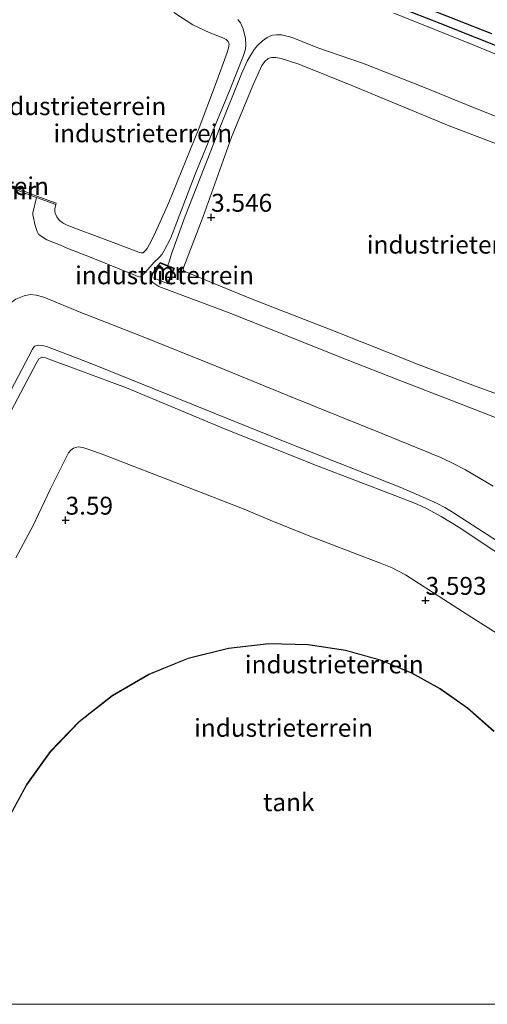
# Model space of a CAD drawing. Units: metres. Extents: x 60000 to 68857, y 443748 to 446428.
# Drawn here: x 63468 to 63533, y 443750 to 443888 of the extents above; entities that cross this region are included whole.
import ezdxf
from ezdxf.enums import TextEntityAlignment as Align

# ---------------------------------------------------------------- set-up
doc = ezdxf.new("R2010")
doc.units = ezdxf.units.M
doc.layers.get('0').update_dxf_attribs({"lineweight": 25})
for name, color, linetype in [('B-ME-GW-GRONDWERKLIJN-L-B1', 10, 'Continuous'), ('B-ME-GW-HOOGTEPUNT-S-B1', 10, 'Continuous'), ('B-ME-OG-BREUK-L-B1', 10, 'Continuous')]:
    doc.layers.add(name, color=color, linetype=linetype)
for name, color, linetype, lineweight in [('B-ME-GW-KRUINLIJN-L-B1', 93, 'Continuous', 18), ('B-ME-GW-TEENLIJN-L-B1', 93, 'Continuous', 18), ('B-ME-IE-GRONDWERKLIJN-GROND_INGERICHT-GV-B6', 253, 'Continuous', 18), ('B-ME-KG-KADASTRAAL-DAKRAND-L-B1', 13, 'Continuous', 18), ('B-ME-MW-MUUR-GV-B6', 8, 'IE-TERREINAFSCHEIDING-KUNSTMATIG', 18), ('B-ME-OG-BEBOUWING-GV-B6', 173, 'Continuous', 18)]:
    doc.layers.add(name, color=color, linetype=linetype, lineweight=lineweight)
doc.styles.add('NLCS-ISO', font='NLCS-ISO.TTF')
doc.linetypes.add('IE-TERREINAFSCHEIDING-KUNSTMATIG', pattern='A,4,[82,NLCS.SHX,S=0.75,R=90,X=0,Y=0],4,-2', length=10)

# ---------------------------------------------------------------- blocks, each defined once
blk = doc.blocks.new('hoogtepunt')
for p, q in [((-0.5, 0), (0.5, 0)), ((0, 0.5), (0, -0.5))]:
    blk.add_line(p, q)

msp = doc.modelspace()

# ---------------------------------------------------------------- linework, layer by layer
at = {"layer": 'B-ME-GW-GRONDWERKLIJN-L-B1'}
msp.add_polyline3d([(63536.236, 443883.203, 6.189), (63526.439, 443887.094, 6.181), (63516.888, 443890.905, 6.168), (63507.046, 443894.83, 6.152), (63497.505, 443898.66, 6.093), (63495.135, 443899.611, 6.08), (63494.122, 443900.109, 6.08), (63492.119, 443901.23, 6.038)], dxfattribs=at)
at = {"layer": 'B-ME-GW-KRUINLIJN-L-B1'}
for points in [[(63470.06, 443862.772, 5.458), (63469.549, 443860.642, 5.439), (63469.537, 443860.351, 5.435), (63469.9, 443858.87, 5.417), (63470.149, 443858.017, 5.428), (63470.327, 443857.656, 5.439), (63470.566, 443857.467, 5.457), (63471.535, 443856.875, 5.45), (63473.191, 443856.208, 5.407), (63474.248, 443855.747, 5.416), (63474.439, 443855.663, 5.417), (63477.47, 443854.497, 5.435), (63483.789, 443851.946, 5.453), (63484.143, 443851.776, 5.425), (63484.5, 443851.7, 5.396), (63484.642, 443851.707, 5.331), (63484.966, 443852.008, 5.252), (63485.593, 443852.717, 5.011), (63486.523, 443853.748, 4.946), (63487.206, 443854.397, 4.982), (63487.614, 443854.871, 4.989), (63487.847, 443855.291, 4.971), (63488.844, 443857.15, 5.011), (63490.277, 443860.914, 5.021), (63492.205, 443866.066, 4.881), (63494.797, 443872.27, 4.946), (63497.132, 443877.917, 5.126), (63498.969, 443882.613, 5.259), (63499.25, 443883.509, 5.335), (63499.321, 443884.144, 5.371), (63499.264, 443885, 5.41), (63498.915, 443886.378, 5.421), (63498.542, 443887.216, 5.479), (63498.196, 443887.669, 5.525)], [(63538.48, 443872.446, 5.515), (63531.321, 443875.284, 5.558), (63523.767, 443878.363, 5.543), (63516.177, 443881.343, 5.554), (63515.47, 443881.589, 5.547), (63509.377, 443883.711, 5.486), (63506.01, 443885.051, 5.464), (63505.586, 443885.22, 5.461), (63504.295, 443885.52, 5.464), (63503.601, 443885.534, 5.425), (63503.028, 443885.469, 5.381), (63502.292, 443885.131, 5.399), (63501.614, 443884.692, 5.399), (63500.973, 443884.064, 5.342), (63500.448, 443883.456, 5.324), (63499.952, 443882.642, 5.295), (63499.481, 443881.837, 5.284), (63498.69, 443880.076, 5.205), (63495.649, 443872.536, 4.964), (63492.957, 443865.636, 4.935), (63490.807, 443860.176, 5.065), (63488.927, 443854.929, 5.024), (63488.635, 443853.936, 4.984), (63488.406, 443853.279, 4.838)], [(63536.327, 443831.176, 5.646), (63528.76, 443834.135, 5.579), (63520.333, 443837.394, 5.549), (63512.379, 443840.5, 5.541), (63505.309, 443843.357, 5.533), (63496.956, 443846.667, 5.562), (63487.17, 443850.359, 5.517), (63486.302, 443850.893, 5.417), (63486.16, 443851.023, 5.342), (63486.121, 443851.237, 5.339), (63486.124, 443851.519, 5.291), (63486.276, 443852.021, 5.147), (63486.472, 443852.485, 5.057), (63486.637, 443852.831, 4.973), (63487.294, 443853.61, 4.968)], [(63428.0352, 443750, 9.8701), (63434.763, 443767.126, 9.807), (63440.995, 443782.076, 9.78), (63446.24, 443795.453, 9.813), (63447.185, 443797.668, 9.807), (63448.392, 443800.225, 9.866), (63453.228, 443809.826, 9.826), (63459.797, 443822.432, 9.82), (63466.007, 443834.938, 9.688), (63469.494, 443841.563, 9.721), (63469.794, 443841.984, 9.721), (63470.403, 443842.159, 9.747), (63470.923, 443842.105, 9.774), (63471.593, 443841.92, 9.774), (63477.585, 443839.631, 9.774), (63489.123, 443834.977, 9.741), (63505.501, 443828.352, 9.721), (63520.967, 443822.223, 9.767), (63524.922, 443820.522, 9.787), (63526.015, 443819.998, 9.807), (63527.092, 443819.442, 9.793), (63528.036, 443818.892, 9.82), (63530.236, 443817.429, 9.846), (63539.288, 443811.609, 9.925)], [(63538.913, 443810.126, 9.907), (63528.929, 443816.763, 9.88), (63526.572, 443818.184, 9.874), (63524.614, 443819.259, 9.88), (63523.205, 443819.896, 9.834), (63520.105, 443821.148, 9.762), (63509.402, 443825.228, 9.755), (63496.569, 443830.348, 9.735), (63482.623, 443836.196, 9.762), (63471.329, 443840.384, 9.715), (63470.802, 443840.461, 9.755), (63470.381, 443840.234, 9.768), (63470.015, 443839.592, 9.775), (63465.287, 443830.582, 9.755), (63459.353, 443818.937, 9.795), (63452.659, 443805.826, 9.867), (63448.607, 443797.7, 9.821), (63447.819, 443795.974, 9.841), (63446.783, 443793.53, 9.762), (63443.974, 443786.288, 9.775), (63439.855, 443776.071, 9.781), (63434.882, 443763.829, 9.834), (63429.4922, 443750, 9.7064)]]:
    msp.add_polyline3d(points, dxfattribs=at)
at = {"layer": 'B-ME-GW-TEENLIJN-L-B1'}
for points in [[(63472.766, 443861.787, 3.584), (63472.63, 443861.208, 3.583), (63472.621, 443860.887, 3.583), (63472.673, 443860.575, 3.59), (63472.912, 443860.099, 3.593), (63473.294, 443859.587, 3.604), (63473.784, 443859.214, 3.626), (63474.333, 443858.919, 3.637), (63475.437, 443858.507, 3.652), (63478.929, 443857.204, 3.701), (63483.999, 443855.305, 3.712), (63484.461, 443855.094, 3.705), (63484.663, 443855.028, 3.691), (63484.954, 443855.059, 3.683), (63485.228, 443855.342, 3.68), (63485.501, 443855.668, 3.669), (63485.856, 443856.252, 3.665), (63486.516, 443857.497, 3.651), (63488.527, 443862.068, 3.543), (63492.779, 443872.533, 3.626), (63495.056, 443878.59, 3.676), (63496.674, 443883.051, 3.755), (63496.903, 443883.728, 3.791), (63496.963, 443884.209, 3.809), (63496.842, 443884.575, 3.831), (63496.55, 443884.853, 3.838), (63496.066, 443885.106, 3.842), (63494.186, 443885.838, 3.845), (63491.908, 443886.937, 3.799), (63489.241, 443888.645, 3.904)], [(63542.437, 443879.412, 5.778), (63530.594, 443884.334, 5.816), (63519.947, 443888.546, 5.807)], [(63539.097, 443833.607, 3.709), (63531.605, 443836.308, 3.815), (63523.499, 443839.387, 3.753), (63511.694, 443844.101, 3.893), (63499.972, 443848.679, 3.836), (63490.805, 443852.442, 3.733), (63490.564, 443852.637, 3.733), (63490.562, 443852.766, 3.717), (63490.665, 443853.115, 3.679), (63493.363, 443860.139, 3.582), (63497.311, 443871.233, 3.577), (63500.269, 443878.432, 3.706), (63501.547, 443881.227, 3.739), (63501.987, 443881.834, 3.735), (63502.4, 443882.206, 3.76), (63502.883, 443882.359, 3.756), (63503.472, 443882.374, 3.748), (63504.234, 443882.232, 3.773), (63506.712, 443881.403, 3.735), (63514.089, 443878.462, 3.743), (63527.694, 443872.819, 3.718), (63537.846, 443868.919, 3.739)], [(63488.385, 443850.77, 4.946), (63486.471, 443851.524, 4.968), (63487.294, 443853.61, 4.968)], [(63460.695, 443836.331, 6.116), (63460.618, 443836.736, 6.128), (63460.935, 443837.603, 6.094), (63462.305, 443841.082, 5.921), (63463.975, 443845.098, 5.912), (63464.357, 443845.864, 5.912), (63465.009, 443846.811, 5.888), (63465.898, 443847.66, 5.811), (63467.163, 443848.555, 5.739), (63468.354, 443849.032, 5.739), (63469.219, 443849.241, 5.773), (63470.038, 443849.146, 5.744), (63471.111, 443848.844, 5.734), (63476.254, 443846.69, 5.71), (63484.516, 443843.508, 5.797), (63495.15, 443839.189, 5.701), (63506.21, 443834.694, 5.739), (63518.421, 443829.733, 5.753), (63526.519, 443826.417, 5.768), (63528.35, 443825.539, 5.773), (63529.998, 443824.692, 5.83), (63533.84, 443822.454, 5.849)], [(63537.816, 443799.696, 3.697), (63530.853, 443804.079, 3.613), (63521.592, 443810.024, 3.601), (63519.74, 443811.036, 3.625), (63518.095, 443811.665, 3.643), (63515.385, 443812.698, 3.631), (63508.026, 443815.554, 3.679), (63502.678, 443817.657, 3.811), (63499.067, 443819.211, 3.889), (63491.406, 443822.176, 4.033), (63478.85, 443827.044, 3.955), (63476.559, 443827.842, 3.907), (63475.901, 443827.909, 3.889), (63475.234, 443827.763, 3.854), (63474.873, 443827.483, 3.873), (63474.554, 443827.084, 3.878), (63474.15, 443826.328, 3.839), (63471.966, 443821.979, 3.878), (63469.582, 443816.918, 3.859), (63467.178, 443812.405, 3.753)]]:
    msp.add_polyline3d(points, dxfattribs=at)
at = {"layer": 'B-ME-IE-GRONDWERKLIJN-GROND_INGERICHT-GV-B6'}
for points in [[(63489.241, 443888.645, 3.904), (63491.908, 443886.937, 3.799), (63494.186, 443885.838, 3.845), (63496.066, 443885.106, 3.842), (63496.55, 443884.853, 3.838), (63496.842, 443884.575, 3.831), (63496.963, 443884.209, 3.809), (63496.903, 443883.728, 3.791), (63496.674, 443883.051, 3.755), (63495.056, 443878.59, 3.676), (63492.779, 443872.533, 3.626), (63488.527, 443862.068, 3.543), (63486.516, 443857.497, 3.651), (63485.856, 443856.252, 3.665), (63485.501, 443855.668, 3.669), (63485.228, 443855.342, 3.68), (63484.954, 443855.059, 3.683), (63484.663, 443855.028, 3.691), (63484.461, 443855.094, 3.705), (63483.999, 443855.305, 3.712), (63478.929, 443857.204, 3.701), (63475.437, 443858.507, 3.652), (63474.333, 443858.919, 3.637), (63473.784, 443859.214, 3.626), (63473.294, 443859.587, 3.604), (63472.912, 443860.099, 3.593), (63472.673, 443860.575, 3.59), (63472.621, 443860.887, 3.583), (63472.63, 443861.208, 3.583), (63472.766, 443861.787, 3.584), (63472.835, 443861.975, 3.598), (63470.131, 443862.959, 3.662), (63464.52, 443865.175, 3.549)], [(63470.06, 443862.772, 5.458), (63472.766, 443861.787, 3.584), (63472.63, 443861.208, 3.583), (63472.621, 443860.887, 3.583), (63472.673, 443860.575, 3.59), (63472.912, 443860.099, 3.593), (63473.294, 443859.587, 3.604), (63473.784, 443859.214, 3.626), (63474.333, 443858.919, 3.637), (63475.437, 443858.507, 3.652), (63478.929, 443857.204, 3.701), (63483.999, 443855.305, 3.712), (63484.461, 443855.094, 3.705), (63484.663, 443855.028, 3.691), (63484.954, 443855.059, 3.683), (63485.228, 443855.342, 3.68), (63485.501, 443855.668, 3.669), (63485.856, 443856.252, 3.665), (63486.516, 443857.497, 3.651), (63488.527, 443862.068, 3.543), (63492.779, 443872.533, 3.626), (63495.056, 443878.59, 3.676), (63496.674, 443883.051, 3.755), (63496.903, 443883.728, 3.791), (63496.963, 443884.209, 3.809), (63496.842, 443884.575, 3.831), (63496.55, 443884.853, 3.838), (63496.066, 443885.106, 3.842), (63494.186, 443885.838, 3.845), (63491.908, 443886.937, 3.799), (63489.241, 443888.645, 3.904)], [(63542.437, 443879.412, 5.778), (63530.594, 443884.334, 5.816), (63519.947, 443888.546, 5.807)], [(63519.947, 443888.546, 5.807), (63530.594, 443884.334, 5.816), (63542.437, 443879.412, 5.778)], [(63465.284, 443864.658, 5.577), (63469.028, 443863.18, 5.609), (63470.06, 443862.772, 5.458), (63469.549, 443860.642, 5.439), (63469.537, 443860.351, 5.435), (63469.9, 443858.87, 5.417), (63470.149, 443858.017, 5.428), (63470.327, 443857.656, 5.439), (63470.566, 443857.467, 5.457), (63471.535, 443856.875, 5.45), (63473.191, 443856.208, 5.407), (63474.248, 443855.747, 5.416), (63474.439, 443855.663, 5.417), (63477.47, 443854.497, 5.435), (63483.789, 443851.946, 5.453), (63484.143, 443851.776, 5.425), (63484.5, 443851.7, 5.396), (63484.642, 443851.707, 5.331), (63484.966, 443852.008, 5.252), (63485.593, 443852.717, 5.011), (63486.523, 443853.748, 4.946), (63487.206, 443854.397, 4.982), (63487.614, 443854.871, 4.989), (63487.847, 443855.291, 4.971), (63488.844, 443857.15, 5.011), (63490.277, 443860.914, 5.021), (63492.205, 443866.066, 4.881), (63494.797, 443872.27, 4.946), (63497.132, 443877.917, 5.126), (63498.969, 443882.613, 5.259), (63499.25, 443883.509, 5.335), (63499.321, 443884.144, 5.371), (63499.264, 443885, 5.41), (63498.915, 443886.378, 5.421), (63498.542, 443887.216, 5.479), (63498.196, 443887.669, 5.525)], [(63498.196, 443887.669, 5.525), (63498.542, 443887.216, 5.479), (63498.915, 443886.378, 5.421), (63499.264, 443885, 5.41), (63499.321, 443884.144, 5.371), (63499.25, 443883.509, 5.335), (63498.969, 443882.613, 5.259), (63497.132, 443877.917, 5.126), (63494.797, 443872.27, 4.946), (63492.205, 443866.066, 4.881), (63490.277, 443860.914, 5.021), (63488.844, 443857.15, 5.011), (63487.847, 443855.291, 4.971), (63487.614, 443854.871, 4.989), (63487.206, 443854.397, 4.982), (63486.523, 443853.748, 4.946), (63485.593, 443852.717, 5.011), (63484.966, 443852.008, 5.252), (63484.642, 443851.707, 5.331), (63484.5, 443851.7, 5.396), (63484.143, 443851.776, 5.425), (63483.789, 443851.946, 5.453), (63477.47, 443854.497, 5.435), (63474.439, 443855.663, 5.417), (63474.248, 443855.747, 5.416), (63473.191, 443856.208, 5.407), (63471.535, 443856.875, 5.45), (63470.566, 443857.467, 5.457), (63470.327, 443857.656, 5.439), (63470.149, 443858.017, 5.428), (63469.9, 443858.87, 5.417), (63469.537, 443860.351, 5.435), (63469.549, 443860.642, 5.439), (63470.06, 443862.772, 5.458)], [(63536.327, 443831.176, 5.646), (63528.76, 443834.135, 5.579), (63520.333, 443837.394, 5.549), (63512.379, 443840.5, 5.541), (63505.309, 443843.357, 5.533), (63496.956, 443846.667, 5.562), (63487.17, 443850.359, 5.517), (63486.302, 443850.893, 5.417), (63486.16, 443851.023, 5.342), (63486.121, 443851.237, 5.339), (63486.124, 443851.519, 5.291), (63486.276, 443852.021, 5.147), (63486.472, 443852.485, 5.057), (63486.637, 443852.831, 4.973), (63487.294, 443853.61, 4.968), (63486.471, 443851.524, 4.968), (63488.385, 443850.77, 4.946), (63488.477, 443850.732, 4.968), (63488.672, 443851.225, 4.577), (63489.338, 443852.911, 4.142), (63488.406, 443853.279, 4.838), (63488.635, 443853.936, 4.984), (63488.927, 443854.929, 5.024), (63490.807, 443860.176, 5.065), (63492.957, 443865.636, 4.935), (63495.649, 443872.536, 4.964), (63498.69, 443880.076, 5.205), (63499.481, 443881.837, 5.284), (63499.952, 443882.642, 5.295), (63500.448, 443883.456, 5.324), (63500.973, 443884.064, 5.342), (63501.614, 443884.692, 5.399), (63502.292, 443885.131, 5.399), (63503.028, 443885.469, 5.381), (63503.601, 443885.534, 5.425), (63504.295, 443885.52, 5.464), (63505.586, 443885.22, 5.461), (63506.01, 443885.051, 5.464), (63509.377, 443883.711, 5.486), (63515.47, 443881.589, 5.547), (63516.177, 443881.343, 5.554), (63523.767, 443878.363, 5.543), (63531.321, 443875.284, 5.558), (63538.48, 443872.446, 5.515)], [(63538.48, 443872.446, 5.515), (63531.321, 443875.284, 5.558), (63523.767, 443878.363, 5.543), (63516.177, 443881.343, 5.554), (63515.47, 443881.589, 5.547), (63509.377, 443883.711, 5.486), (63506.01, 443885.051, 5.464), (63505.586, 443885.22, 5.461), (63504.295, 443885.52, 5.464), (63503.601, 443885.534, 5.425), (63503.028, 443885.469, 5.381), (63502.292, 443885.131, 5.399), (63501.614, 443884.692, 5.399), (63500.973, 443884.064, 5.342), (63500.448, 443883.456, 5.324), (63499.952, 443882.642, 5.295), (63499.481, 443881.837, 5.284), (63498.69, 443880.076, 5.205), (63495.649, 443872.536, 4.964), (63492.957, 443865.636, 4.935), (63490.807, 443860.176, 5.065), (63488.927, 443854.929, 5.024), (63488.635, 443853.936, 4.984), (63488.406, 443853.279, 4.838)], [(63539.097, 443833.607, 3.709), (63531.605, 443836.308, 3.815), (63523.499, 443839.387, 3.753), (63511.694, 443844.101, 3.893), (63499.972, 443848.679, 3.836), (63490.805, 443852.442, 3.733), (63490.564, 443852.637, 3.733), (63490.562, 443852.766, 3.717), (63490.665, 443853.115, 3.679), (63493.363, 443860.139, 3.582), (63497.311, 443871.233, 3.577), (63500.269, 443878.432, 3.706), (63501.547, 443881.227, 3.739), (63501.987, 443881.834, 3.735), (63502.4, 443882.206, 3.76), (63502.883, 443882.359, 3.756), (63503.472, 443882.374, 3.748), (63504.234, 443882.232, 3.773), (63506.712, 443881.403, 3.735), (63514.089, 443878.462, 3.743), (63527.694, 443872.819, 3.718), (63537.846, 443868.919, 3.739)], [(63537.846, 443868.919, 3.739), (63527.694, 443872.819, 3.718), (63514.089, 443878.462, 3.743), (63506.712, 443881.403, 3.735), (63504.234, 443882.232, 3.773), (63503.472, 443882.374, 3.748), (63502.883, 443882.359, 3.756), (63502.4, 443882.206, 3.76), (63501.987, 443881.834, 3.735), (63501.547, 443881.227, 3.739), (63500.269, 443878.432, 3.706), (63497.311, 443871.233, 3.577), (63493.363, 443860.139, 3.582), (63490.665, 443853.115, 3.679), (63490.562, 443852.766, 3.717), (63490.564, 443852.637, 3.733), (63490.805, 443852.442, 3.733), (63499.972, 443848.679, 3.836), (63511.694, 443844.101, 3.893), (63523.499, 443839.387, 3.753), (63531.605, 443836.308, 3.815), (63539.097, 443833.607, 3.709)], [(63488.406, 443853.279, 4.838), (63487.33, 443853.704, 4.958), (63487.294, 443853.61, 4.968), (63486.637, 443852.831, 4.973), (63486.472, 443852.485, 5.057), (63486.276, 443852.021, 5.147), (63486.124, 443851.519, 5.291), (63486.121, 443851.237, 5.339), (63486.16, 443851.023, 5.342), (63486.302, 443850.893, 5.417), (63487.17, 443850.359, 5.517), (63496.956, 443846.667, 5.562), (63505.309, 443843.357, 5.533), (63512.379, 443840.5, 5.541), (63520.333, 443837.394, 5.549), (63528.76, 443834.135, 5.579), (63536.327, 443831.176, 5.646)], [(63488.385, 443850.77, 4.946), (63486.471, 443851.524, 4.968), (63487.294, 443853.61, 4.968), (63489.208, 443852.855, 4.968), (63488.385, 443850.77, 4.946)], [(63467.163, 443848.555, 5.739), (63468.354, 443849.032, 5.739), (63469.219, 443849.241, 5.773), (63470.038, 443849.146, 5.744), (63471.111, 443848.844, 5.734), (63476.254, 443846.69, 5.71), (63484.516, 443843.508, 5.797), (63495.15, 443839.189, 5.701), (63506.21, 443834.694, 5.739), (63518.421, 443829.733, 5.753), (63526.519, 443826.417, 5.768), (63528.35, 443825.539, 5.773), (63529.998, 443824.692, 5.83), (63533.84, 443822.454, 5.849)], [(63533.84, 443822.454, 5.849), (63529.998, 443824.692, 5.83), (63528.35, 443825.539, 5.773), (63526.519, 443826.417, 5.768), (63518.421, 443829.733, 5.753), (63506.21, 443834.694, 5.739), (63495.15, 443839.189, 5.701), (63484.516, 443843.508, 5.797), (63476.254, 443846.69, 5.71), (63471.111, 443848.844, 5.734), (63470.038, 443849.146, 5.744), (63469.219, 443849.241, 5.773), (63468.354, 443849.032, 5.739), (63467.163, 443848.555, 5.739)], [(63428.0352, 443750, 9.8701), (63434.763, 443767.126, 9.807), (63440.995, 443782.076, 9.78), (63446.24, 443795.453, 9.813), (63447.185, 443797.668, 9.807), (63448.392, 443800.225, 9.866), (63453.228, 443809.826, 9.826), (63459.797, 443822.432, 9.82), (63466.007, 443834.938, 9.688), (63469.494, 443841.563, 9.721), (63469.794, 443841.984, 9.721), (63470.403, 443842.159, 9.747), (63470.923, 443842.105, 9.774), (63471.593, 443841.92, 9.774), (63477.585, 443839.631, 9.774), (63489.123, 443834.977, 9.741), (63505.501, 443828.352, 9.721), (63520.967, 443822.223, 9.767), (63524.922, 443820.522, 9.787), (63526.015, 443819.998, 9.807), (63527.092, 443819.442, 9.793), (63528.036, 443818.892, 9.82), (63530.236, 443817.429, 9.846), (63539.288, 443811.609, 9.925)], [(63539.288, 443811.609, 9.925), (63530.236, 443817.429, 9.846), (63528.036, 443818.892, 9.82), (63527.092, 443819.442, 9.793), (63526.015, 443819.998, 9.807), (63524.922, 443820.522, 9.787), (63520.967, 443822.223, 9.767), (63505.501, 443828.352, 9.721), (63489.123, 443834.977, 9.741), (63477.585, 443839.631, 9.774), (63471.593, 443841.92, 9.774), (63470.923, 443842.105, 9.774), (63470.403, 443842.159, 9.747), (63469.794, 443841.984, 9.721), (63469.494, 443841.563, 9.721), (63466.007, 443834.938, 9.688)], [(63538.913, 443810.126, 9.907), (63528.929, 443816.763, 9.88), (63526.572, 443818.184, 9.874), (63524.614, 443819.259, 9.88), (63523.205, 443819.896, 9.834), (63520.105, 443821.148, 9.762), (63509.402, 443825.228, 9.755), (63496.569, 443830.348, 9.735), (63482.623, 443836.196, 9.762), (63471.329, 443840.384, 9.715), (63470.802, 443840.461, 9.755), (63470.381, 443840.234, 9.768), (63470.015, 443839.592, 9.775), (63465.287, 443830.582, 9.755), (63459.353, 443818.937, 9.795), (63452.659, 443805.826, 9.867), (63448.607, 443797.7, 9.821), (63447.819, 443795.974, 9.841), (63446.783, 443793.53, 9.762), (63443.974, 443786.288, 9.775), (63439.855, 443776.071, 9.781), (63434.882, 443763.829, 9.834), (63429.4922, 443750, 9.7064), (63428.0352, 443750, 9.8701)], [(63465.287, 443830.582, 9.755), (63470.015, 443839.592, 9.775), (63470.381, 443840.234, 9.768), (63470.802, 443840.461, 9.755), (63471.329, 443840.384, 9.715), (63482.623, 443836.196, 9.762), (63496.569, 443830.348, 9.735), (63509.402, 443825.228, 9.755), (63520.105, 443821.148, 9.762), (63523.205, 443819.896, 9.834), (63524.614, 443819.259, 9.88), (63526.572, 443818.184, 9.874), (63528.929, 443816.763, 9.88), (63538.913, 443810.126, 9.907)], [(63537.816, 443799.696, 3.697), (63530.853, 443804.079, 3.613), (63521.592, 443810.024, 3.601), (63519.74, 443811.036, 3.625), (63518.095, 443811.665, 3.643), (63515.385, 443812.698, 3.631), (63508.026, 443815.554, 3.679), (63502.678, 443817.657, 3.811), (63499.067, 443819.211, 3.889), (63491.406, 443822.176, 4.033), (63478.85, 443827.044, 3.955), (63476.559, 443827.842, 3.907), (63475.901, 443827.909, 3.889), (63475.234, 443827.763, 3.854), (63474.873, 443827.483, 3.873), (63474.554, 443827.084, 3.878), (63474.15, 443826.328, 3.839), (63471.966, 443821.979, 3.878), (63469.582, 443816.918, 3.859), (63467.178, 443812.405, 3.753)], [(63467.178, 443812.405, 3.753), (63469.582, 443816.918, 3.859), (63471.966, 443821.979, 3.878), (63474.15, 443826.328, 3.839), (63474.554, 443827.084, 3.878), (63474.873, 443827.483, 3.873), (63475.234, 443827.763, 3.854), (63475.901, 443827.909, 3.889), (63476.559, 443827.842, 3.907), (63478.85, 443827.044, 3.955), (63491.406, 443822.176, 4.033), (63499.067, 443819.211, 3.889), (63502.678, 443817.657, 3.811), (63508.026, 443815.554, 3.679), (63515.385, 443812.698, 3.631), (63518.095, 443811.665, 3.643), (63519.74, 443811.036, 3.625), (63521.592, 443810.024, 3.601), (63530.853, 443804.079, 3.613), (63537.816, 443799.696, 3.697)], [(63533.962, 443788.174, 3.579), (63530.266, 443791.456, 3.579), (63526.436, 443794.141, 3.579), (63522.47, 443796.318, 3.579), (63518.064, 443798.135, 3.579), (63513.223, 443799.498, 3.579), (63508.01, 443800.295, 3.579), (63502.518, 443800.424, 3.579), (63496.876, 443799.804, 3.579), (63491.237, 443798.385, 3.579), (63485.77, 443796.162, 3.579), (63480.644, 443793.179, 3.579), (63476.012, 443789.523, 3.579), (63471.992, 443785.321, 3.579), (63468.666, 443780.721, 3.579), (63466.065, 443775.883, 3.579)]]:
    msp.add_polyline3d(points, dxfattribs=at)
at = {"layer": 'B-ME-KG-KADASTRAAL-DAKRAND-L-B1'}
msp.add_polyline3d([(63533.926, 443788.139, 26.336), (63530.234, 443791.417, 26.336), (63526.41, 443794.099, 26.336), (63522.449, 443796.272, 26.336), (63518.047, 443798.088, 26.336), (63513.212, 443799.449, 26.336), (63508.005, 443800.246, 26.336), (63502.52, 443800.374, 26.336), (63496.885, 443799.754, 26.336), (63491.252, 443798.337, 26.336), (63485.792, 443796.117, 26.336), (63480.672, 443793.137, 26.336), (63476.045, 443789.486, 26.336), (63472.031, 443785.289, 26.336), (63468.708, 443780.695, 26.336), (63466.111, 443775.862, 26.336), (63464.231, 443770.941, 26.336), (63463.027, 443766.065, 26.336), (63462.431, 443761.341, 26.336), (63462.365, 443756.823, 26.336), (63462.808, 443752.173, 26.336), (63463.2701, 443750, 26.336)], dxfattribs=at)
at = {"layer": 'B-ME-MW-MUUR-GV-B6'}
for points in [[(63472.766, 443861.787, 3.584), (63470.06, 443862.772, 5.458), (63469.028, 443863.18, 5.609), (63465.284, 443864.658, 5.577), (63464.445, 443864.99, 5.45), (63461.844, 443866.085, 3.663), (63461.922, 443866.269, 3.612), (63464.52, 443865.175, 3.549), (63470.131, 443862.959, 3.662), (63472.835, 443861.975, 3.598), (63472.766, 443861.787, 3.584)], [(63488.406, 443853.279, 4.838), (63489.338, 443852.911, 4.142), (63488.672, 443851.225, 4.577), (63488.477, 443850.732, 4.968), (63488.385, 443850.77, 4.946), (63489.208, 443852.855, 4.968), (63487.294, 443853.61, 4.968), (63487.33, 443853.704, 4.958), (63488.406, 443853.279, 4.838)]]:
    msp.add_polyline3d(points, dxfattribs=at)
at = {"layer": 'B-ME-OG-BEBOUWING-GV-B6'}
msp.add_polyline3d([(63545.3235, 443750, 3.579), (63463.2185, 443750, 3.579), (63462.758, 443752.166, 3.579), (63462.315, 443756.821, 3.579), (63462.382, 443761.345, 3.579), (63462.978, 443766.074, 3.579), (63464.184, 443770.956, 3.579), (63466.065, 443775.883, 3.579), (63468.666, 443780.721, 3.579), (63471.992, 443785.321, 3.579), (63476.012, 443789.523, 3.579), (63480.644, 443793.179, 3.579), (63485.77, 443796.162, 3.579), (63491.237, 443798.385, 3.579), (63496.876, 443799.804, 3.579), (63502.518, 443800.424, 3.579), (63508.01, 443800.295, 3.579), (63513.223, 443799.498, 3.579), (63518.064, 443798.135, 3.579), (63522.47, 443796.318, 3.579), (63526.436, 443794.141, 3.579), (63530.266, 443791.456, 3.579), (63533.962, 443788.174, 3.579)], dxfattribs=at)
at = {"layer": 'B-ME-OG-BREUK-L-B1'}
msp.add_polyline3d([(63491.405, 443902.712, 6.322), (63492.48, 443902.085, 6.338), (63493.563, 443901.603, 6.347), (63497.542, 443900.08, 6.414), (63508.033, 443895.616, 6.508), (63515.838, 443892.582, 6.538), (63523.642, 443889.62, 6.484), (63533.605, 443885.694, 6.43)], dxfattribs=at)

# ---------------------------------------------------------------- block references
at = {"layer": 'B-ME-GW-HOOGTEPUNT-S-B1', "rotation": 90}
for p in [(63494.459, 443860.0113, 3.546), (63494.459, 443860.0113, 3.546), (63474.1321, 443817.6712, 3.59), (63474.1321, 443817.6712, 3.59), (63524.3968, 443806.4626, 3.593), (63524.3968, 443806.4626, 3.593)]:
    msp.add_blockref('hoogtepunt', p, dxfattribs=at)

# ---------------------------------------------------------------- texts
at = {"layer": 'B-ME-GW-HOOGTEPUNT-S-B1', "ltscale": 0.2, "style": 'NLCS-ISO'}
for s, p in [('3.546', (63494.459, 443860.0113, 3.546)), ('3.546', (63494.459, 443860.0113, 3.546)), ('3.59', (63474.1321, 443817.6712, 3.59)), ('3.59', (63474.1321, 443817.6712, 3.59)), ('3.593', (63524.3968, 443806.4626, 3.593)), ('3.593', (63524.3968, 443806.4626, 3.593))]:
    msp.add_text(s, height=2.5, dxfattribs=at).set_placement(p, align=Align.BOTTOM_LEFT)
at = {"layer": 'B-ME-IE-GRONDWERKLIJN-GROND_INGERICHT-GV-B6', "ltscale": 0.2, "style": 'NLCS-ISO'}
for p in [(63475.7076, 443875.5509), (63484.9119, 443871.7564), (63459.3225, 443864.3684), (63528.6842, 443856.1927), (63528.6842, 443856.1927), (63487.9486, 443851.9058), (63511.6498, 443797.5076), (63504.5608, 443788.6463)]:
    msp.add_text('industrieterrein', height=2.5, dxfattribs=at).set_placement(p, align=Align.MIDDLE_CENTER)
at = {"layer": 'B-ME-MW-MUUR-GV-B6', "ltscale": 0.2, "style": 'NLCS-ISO'}
for p in [(63467.7819, 443863.7852), (63488.3907, 443852.485)]:
    msp.add_text('mr', height=2.5, dxfattribs=at).set_placement(p, align=Align.MIDDLE_CENTER)
at = {"layer": 'B-ME-OG-BEBOUWING-GV-B6', "ltscale": 0.2, "style": 'NLCS-ISO'}
msp.add_text('tank', height=2.5, dxfattribs=at).set_placement((63505.3011, 443778.2532), align=Align.MIDDLE_CENTER)

doc.saveas('drawing.dxf')
